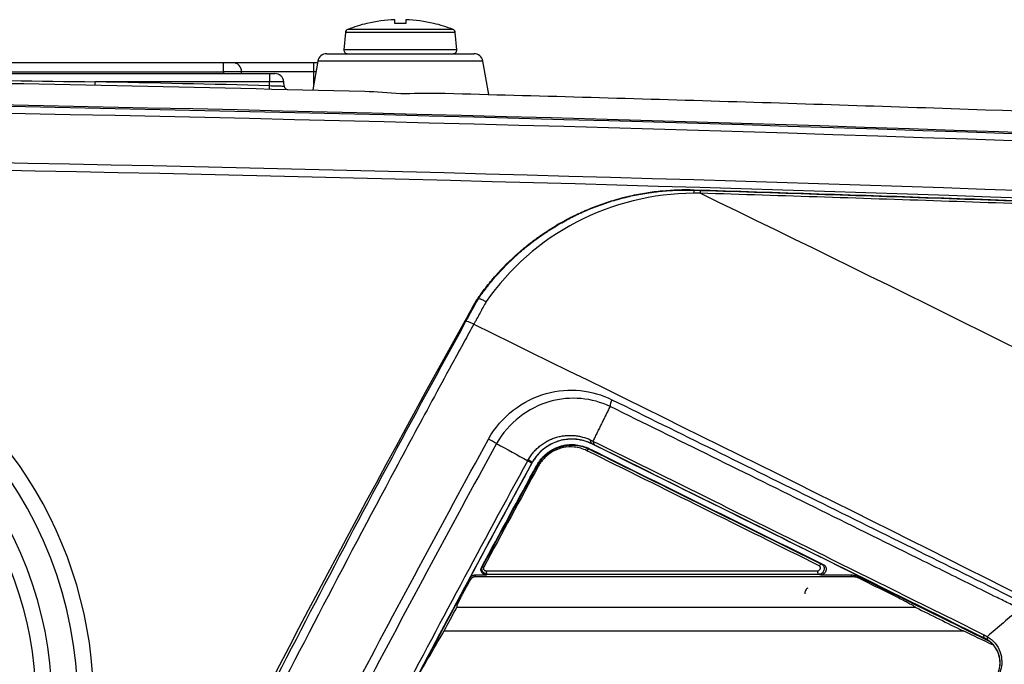
# Model space of a CAD drawing. Extents: x 23 to 1184, y 39 to 789.
# Drawn here: x 125 to 179, y 436 to 472 of the extents above; entities that cross this region are included whole.
import ezdxf

# ---------------------------------------------------------------- set-up
doc = ezdxf.new("R2010")
doc.units = 0
doc.layers.add('1', color=7, linetype='CONTINUOUS')

msp = doc.modelspace()

# ---------------------------------------------------------------- linework, layer by layer
at = {"layer": '1', "color": 80, "linetype": 'CONTINUOUS'}
for p, q in [((143.9267, 471.8163), (143.9267, 471.8225)), ((145.4652, 471.8163), (145.4652, 472.0277)), ((146.0882, 472.0277), (146.0882, 471.8163)), ((147.6267, 471.8225), (147.6267, 471.8163)), ((142.7298, 471.3175), (142.6457, 470.3573)), ((148.9077, 470.3573), (148.8237, 471.3175)), ((141.6963, 470.1398), (149.8572, 470.1398)), ((135.9767, 469.6398), (114.9767, 469.6398)), ((136.4767, 469.6398), (135.9767, 469.6398)), ((140.9767, 469.6398), (136.4767, 469.6398)), ((141.2039, 469.7267), (140.9224, 468.1303)), ((141.1886, 469.6398), (140.9767, 469.6398)), ((150.6749, 467.8818), (150.3496, 469.7267)), ((119.4796, 469.0398), (138.5267, 469.0398)), ((136.9767, 469.0398), (136.9767, 469.1398)), ((138.5267, 469.0398), (138.8186, 469.0398)), ((139.3374, 468.346), (139.3167, 468.5834)), ((150.6749, 467.8818), (150.6749, 467.8818))]:
    msp.add_line(p, q, dxfattribs=at)
at = {"layer": '1', "color": 51, "linetype": 'CONTINUOUS'}
for p, q in [((148.8237, 471.3175), (142.7298, 471.3175)), ((148.8237, 471.3175), (142.7298, 471.3175)), ((148.6976, 471.4862), (142.8558, 471.4862)), ((148.6976, 471.4862), (142.8558, 471.4862)), ((148.9077, 470.3573), (142.6457, 470.3573)), ((148.9077, 470.3573), (142.6457, 470.3573)), ((135.9767, 469.1398), (135.9767, 469.6398)), ((140.9767, 469.1398), (140.9767, 469.6398)), ((150.3496, 469.7267), (141.2039, 469.7267)), ((114.9767, 469.1398), (135.9767, 469.1398)), ((136.9767, 469.1398), (135.9767, 469.1398)), ((135.9767, 469.1398), (135.9767, 469.0398)), ((140.9767, 469.1398), (136.9767, 469.1398)), ((138.5267, 469.0398), (138.5267, 468.5834)), ((141.1004, 469.1398), (140.9767, 469.1398)), ((140.9767, 468.4384), (140.9767, 469.1398)), ((138.5267, 468.5834), (128.8612, 468.5834)), ((139.3167, 468.5834), (138.5267, 468.5834)), ((138.5267, 468.3697), (138.5267, 468.5834)), ((162.0661, 462.5981), (162.0654, 462.5765)), ((156.2569, 448.2407), (156.2472, 448.2193)), ((156.3932, 448.5157), (156.3901, 448.5095)), ((153.0818, 447.4705), (153.0866, 447.4679)), ((153.3498, 447.324), (153.3746, 447.3104)), ((178.1979, 437.7153), (178.1951, 437.7098))]:
    msp.add_line(p, q, dxfattribs=at)
at = {"layer": '1', "color": 80, "linetype": 'CONTINUOUS'}
for centre, radius, start, end in [((145.7767, 464.0574), 7.9824, 103.40067, 111.46408), ((145.7767, 464.0574), 7.9763, 92.23814, 103.41108), ((145.7767, 464.0574), 7.7651, 87.70094, 92.29906), ((145.7767, 464.0574), 7.9763, 76.58892, 87.76186), ((145.7767, 464.0574), 7.9824, 68.53592, 76.59933), ((142.929, 471.3001), 0.2, 111.46408, 175), ((148.6245, 471.3001), 0.2, 5, 68.53592), ((141.6963, 469.6398), 0.5, 90, 170), ((142.845, 470.3398), 0.2, 175, 270), ((148.7085, 470.3398), 0.2, 270, 5), ((149.8572, 469.6398), 0.5, 10, 90), ((136.4767, 469.1398), 0.5, 0, 90), ((138.8186, 468.5398), 0.5, 5, 90), ((54.2065, -3130.8325), 3598.8, 84.532324, 89.59559)]:
    msp.add_arc(centre, radius, start, end, dxfattribs=at)
at = {"layer": '1', "color": 80, "linetype": 'CONTINUOUS', "extrusion": (-1.24851e-05, 0, 1)}
msp.add_arc((139.537, 468.3633, -0.005), 0.2, 185.00672, 268.54568, dxfattribs=at)
at = {"layer": '1', "color": 51, "linetype": 'CONTINUOUS'}
for centre, radius, start, end in [((54.2065, -3130.8325), 3598.3368, 84.553437, 89.626088), ((54.2065, -3130.8325), 3598.7212, 84.553442, 89.626088), ((54.2065, -3130.8325), 3595.5911, 84.713884, 89.421534), ((54.2065, -3130.8325), 3595.1765, 84.713897, 89.414224), ((105.6767, 434.1398), 23.0962, 0, 195.4125), ((105.6767, 434.1398), 22.2165, 298.0125, 180), ((105.6767, 434.1398), 20.7835, 305.3025, 180), ((105.6767, 434.1398), 19.9038, 311.83312, 178.16625)]:
    msp.add_arc(centre, radius, start, end, dxfattribs=at)
for centre, major_axis, ratio, start_param, end_param in [((128.8612, 468.6009), (0.0042, 0.2), 0.001817, 3.1415927, 4.6251414), ((54.1262, -3130.1212), (-3598.9344, 80.7532), 0.9999, 4.7113733, 4.7140589), ((138.5267, 468.3871), (0.0047, 0.1999), 0.002051, 3.1415927, 4.6251466), ((157.7289, 450.7976), (-0.2207, -0.4487), 0.538595, 4.6167388, 5.4504244), ((150.8854, 448.6103), (-0.4382, 0.2408), 0.081283, 4.2124166, 5.2834928), ((156.6201, 448.9612), (0.2225, 0.4478), 0.490714, 2.3256161, 3.1215615), ((156.7851, 448.8793), (-0.2219, -0.448), 0.536769, 5.4519387, 6.262499), ((156.1853, 448.083), (-0.0666, -0.1344), 0.538652, 3.2037504, 4.6202635), ((152.6157, 447.6599), (-0.4388, 0.2397), 0.07973, 3.1591017, 4.2122072), ((152.6427, 447.7095), (-0.4389, 0.2395), 0.058815, 3.1590762, 4.2117584), ((153.5057, 447.238), (0.1316, -0.0719), 0.082401, 2.141114, 3.0890539), ((150.4665, 441.6307), (-0.1321, 0.071), 0.081011, 5.2805603, 6.2306526), ((169.0696, 441.7017), (-0.0666, -0.1344), 0.532085, 3.2034444, 4.6255269), ((150.6065, 441.422), (0, -0.15), 0.465217, 4.3921655, 6.1845663), ((168.982, 441.4216), (0, -0.15), 0.459572, 4.3943735, 6.1848943), ((168.3462, 440.314), (0.0951, 0.2039), 0.531858, 0.5353411, 2.4399285), ((178.6408, 438.036), (-0.277, -0.4163), 0.429102, 5.5184559, 6.2638626)]:
    msp.add_ellipse(centre, major_axis=major_axis, ratio=ratio, start_param=start_param, end_param=end_param, dxfattribs=at)
at = {"layer": '1', "color": 80, "linetype": 'CONTINUOUS'}
for centre, major_axis, ratio, start_param, end_param in [((162.0341, 461.5776), (-0.0328, -0.9995), 0.041613, 3.1765255, 3.7415865), ((150.2892, 454.8184), (-0.8765, 0.4815), 0.086572, 5.2851917, 6.2306269), ((178.4246, 438.1608), (-0.2219, -0.4481), 0.525636, 5.457394, 6.2626688)]:
    msp.add_ellipse(centre, major_axis=major_axis, ratio=ratio, start_param=start_param, end_param=end_param, dxfattribs=at)
for points in [[(88.7852, 469.01), (107.1285, 468.8333), (125.4691, 468.5164), (143.8071, 468.0594)], [(195.7207, 445.788), (184.6753, 451.514), (173.5431, 456.9862), (162.3949, 462.4063)], [(150.1027, 456.5587), (150.0631, 456.522), (150.0235, 456.4854), (149.9839, 456.4487)], [(150.1033, 456.5591), (150.1031, 456.559), (150.1029, 456.5589), (150.1027, 456.5587)], [(156.2569, 448.2407), (160.5815, 446.0988), (164.9137, 443.9531), (169.2597, 441.8006)], [(150.279, 441.658), (151.2963, 443.5502), (152.32, 445.4389), (153.3498, 447.324)], [(149.9209, 441.2408), (150.1336, 441.2408), (150.3464, 441.2408), (150.5592, 441.2408)], [(169.0843, 441.2404), (169.6463, 441.2404), (170.2083, 441.2404), (170.7705, 441.2404)], [(178.4511, 437.5487), (176.0243, 438.7507), (173.6026, 439.9492), (171.1849, 441.1447)], [(149.6439, 441.0749), (148.6426, 439.2154), (147.6482, 437.3522), (146.6604, 435.4855)], [(149.228, 440.174), (149.3712, 440.4407), (149.5146, 440.7074), (149.6581, 440.9739)], [(171.2488, 441.0442), (171.8362, 440.7537), (172.4239, 440.4631), (173.0118, 440.1723)], [(148.9191, 439.5266), (148.9136, 439.4977), (148.9081, 439.4688), (148.9026, 439.4398)], [(148.2078, 438.1404), (148.439, 438.5737), (148.6707, 439.0069), (148.9026, 439.4398)], [(174.3531, 439.4398), (175.2283, 439.0068), (176.1041, 438.5733), (176.9805, 438.1395)], [(147.2884, 436.5654), (147.5942, 437.0904), (147.9006, 437.6154), (148.2078, 438.1404)], [(178.6624, 437.3481), (178.1018, 437.6119), (177.5411, 437.8757), (176.9805, 438.1395)], [(146.6604, 435.4855), (146.8694, 435.8454), (147.0787, 436.2054), (147.2884, 436.5654)]]:
    msp.add_open_spline(points, degree=3, dxfattribs=at)
at = {"layer": '1', "color": 51, "linetype": 'CONTINUOUS'}
for points, degree in [([(119.4796, 468.7139), (122.6068, 468.6733), (125.7341, 468.6298), (128.8612, 468.5834)], 3), ([(162.0654, 462.5765), (162.1765, 462.5728), (162.2878, 462.5692), (162.399, 462.5657)], 3), ([(162.3959, 462.4058), (162.2766, 462.4048), (162.1572, 462.4039), (162.0377, 462.4032)], 3), ([(149.4161, 455.3032), (149.6468, 455.7231), (149.8759, 456.1418), (150.1033, 456.5591)], 3), ([(149.8492, 455.1431), (161.0483, 449.6536), (172.2598, 444.1255), (183.524, 438.4115)], 3), ([(157.4017, 450.5836), (156.4579, 448.6653)], 1), ([(151.1127, 448.5262), (151.6894, 448.2093), (152.2661, 447.8925), (152.8429, 447.5757)], 3), ([(156.3076, 448.7339), (156.3585, 448.7104), (156.4086, 448.6876), (156.4579, 448.6653)], 3), ([(156.5583, 448.4338), (156.5041, 448.4606), (156.4491, 448.4879), (156.3932, 448.5157)], 3), ([(169.0042, 441.7487), (164.6976, 443.8819), (160.4047, 446.0084), (156.1193, 448.131)], 3), ([(156.2472, 448.2193), (160.5325, 446.097), (164.8252, 443.9709), (169.1317, 441.8381)], 3), ([(150.3348, 441.7022), (151.3419, 443.5751), (152.3552, 445.4445), (153.3746, 447.3104)], 3), ([(153.4397, 447.2859), (152.4204, 445.4201), (151.4072, 443.5507), (150.4002, 441.6779)], 3), ([(152.8429, 447.5757), (152.8505, 447.5895), (152.8582, 447.6033), (152.8657, 447.6172)], 3), ([(153.0818, 447.4705), (153.0728, 447.4539), (153.0638, 447.4374), (153.0547, 447.4209)], 3), ([(169.1317, 441.8381), (169.1743, 441.8256), (169.217, 441.8131), (169.2597, 441.8006)], 3), ([(150.5997, 441.2728), (150.5862, 441.2621), (150.5727, 441.2514), (150.5592, 441.2408)], 3), ([(169.0843, 441.2404), (169.0479, 441.251), (169.0116, 441.2617), (168.9752, 441.2723)], 3), ([(180.1185, 439.3674), (179.5181, 438.8509), (178.9177, 438.3344), (178.3173, 437.8179)], 3), ([(184.2007, 438.0416), (176.8121, 425.0141), (169.1923, 412.1001), (162.8699, 398.4721)], 3)]:
    msp.add_open_spline(points, degree=degree, dxfattribs=at)
for points, knots in [([(138.5267, 468.3697), (138.5802, 468.3681), (138.6328, 468.3666), (138.7105, 468.3643), (138.7362, 468.3636), (138.7871, 468.3621), (138.8124, 468.3613), (138.886, 468.3592), (138.9325, 468.3578), (138.9876, 468.3562), (138.9985, 468.3559), (139.0199, 468.3552), (139.0304, 468.3549), (139.0614, 468.354), (139.0811, 468.3534), (139.1372, 468.3518), (139.1708, 468.3508), (139.2079, 468.3497), (139.2151, 468.3495), (139.2288, 468.3491), (139.2485, 468.3485), (139.2767, 468.3477), (139.2946, 468.3471), (139.3062, 468.3468), (139.3098, 468.3467), (139.3163, 468.3465), (139.3192, 468.3464), (139.3322, 468.346), (139.3374, 468.3459), (139.3374, 468.3459), (139.3374, 468.3459), (139.3374, 468.3459)], [0, 0, 0, 0, 0.1249894, 0.1249894, 0.1874841, 0.1874841, 0.2499788, 0.2499788, 0.3749682, 0.3749682, 0.4062156, 0.4062156, 0.4374629, 0.4374629, 0.4999576, 0.4999576, 0.624947, 0.624947, 0.6561944, 0.6561944, 0.6874417, 0.7499364, 0.8124311, 0.8124311, 0.8436785, 0.8436785, 0.8749258, 0.8749258, 0.9999153, 0.9999153, 1, 1, 1, 1]), ([(150.1027, 456.5587), (150.1237, 456.5886), (150.1447, 456.6185), (150.1868, 456.6783), (150.2503, 456.7676), (150.4005, 456.9739), (150.5329, 457.147), (150.8024, 457.4884), (150.9884, 457.7095), (151.5654, 458.3536), (151.9753, 458.7574), (152.627, 459.3255), (152.8505, 459.5084), (153.3104, 459.8614), (153.5467, 460.0314), (153.8501, 460.2357), (153.9112, 460.2762), (154.0341, 460.3562), (154.2193, 460.4748), (154.4071, 460.5889), (154.7861, 460.8113), (155.0434, 460.9516), (155.3709, 461.1169), (155.4366, 461.1494), (155.5684, 461.2133), (155.7666, 461.3074), (155.9663, 461.3965), (156.3677, 461.5682), (156.638, 461.674), (157.1838, 461.8685), (157.4594, 461.9573), (158.0157, 462.1177), (158.2965, 462.1893), (158.8635, 462.3151), (159.1496, 462.3694), (159.5107, 462.4262), (159.5831, 462.437), (159.7282, 462.4576), (159.801, 462.4673), (160.0194, 462.4946), (160.1651, 462.5105), (160.6025, 462.5513), (160.8945, 462.5692), (161.3331, 462.5822), (161.4794, 462.5843), (161.6991, 462.5839), (161.8089, 462.5829), (161.9371, 462.5802), (162.0013, 462.5785), (162.0333, 462.5775), (162.0494, 462.577), (162.0562, 462.5768), (162.0608, 462.5766), (162.0632, 462.5765), (162.0654, 462.5765)], [0, 0, 0, 0, 0.0078125, 0.0078125, 0.015625, 0.03125, 0.0625, 0.0625, 0.125, 0.125, 0.25, 0.25, 0.3125, 0.3125, 0.375, 0.375, 0.390625, 0.390625, 0.40625, 0.4375, 0.4375, 0.5, 0.5, 0.515625, 0.515625, 0.53125, 0.5625, 0.5625, 0.625, 0.625, 0.6875, 0.6875, 0.75, 0.75, 0.8125, 0.8125, 0.828125, 0.828125, 0.84375, 0.84375, 0.875, 0.875, 0.9375, 0.9375, 0.96875, 0.96875, 0.984375, 0.9921875, 0.9960938, 0.9980469, 0.9990234, 0.9995117, 0.9995117, 1, 1, 1, 1]), ([(162.399, 462.5657), (162.3992, 462.5626), (162.3991, 462.5473), (162.398, 462.4937), (162.3971, 462.4553), (162.3959, 462.4067)], [0, 0, 0, 0, 0.5, 0.5, 1, 1, 1, 1]), ([(162.399, 462.5657), (164.7012, 462.4931), (167.0033, 462.4195), (171.6074, 462.2693), (173.9095, 462.1928), (178.5134, 462.0361), (180.8153, 461.9559), (184.268, 461.832), (185.4189, 461.7902), (187.7206, 461.7052), (188.8715, 461.6621), (199.2288, 461.2679), (208.434, 460.8826), (226.8412, 460.0419), (236.0432, 459.5866), (254.4435, 458.606), (263.6418, 458.0807), (282.0341, 456.9602), (291.2281, 456.365), (309.6113, 455.1047), (318.8005, 454.4397), (337.1737, 453.0397), (346.3576, 452.3049), (364.7195, 450.7655), (373.8974, 449.9609), (383.0723, 449.1216)], [0, 0, 0, 0, 0.03125, 0.03125, 0.0625, 0.0625, 0.09375, 0.09375, 0.109375, 0.109375, 0.125, 0.125, 0.25, 0.25, 0.375, 0.375, 0.5, 0.5, 0.625, 0.625, 0.75, 0.75, 0.875, 0.875, 1, 1, 1, 1]), ([(162.0377, 462.4032), (159.7704, 462.3903), (157.5485, 461.8446), (153.5311, 459.7507), (151.8299, 458.2498), (150.5361, 456.3963)], [0, 0, 0, 0, 0.5, 0.5, 1, 1, 1, 1]), ([(383.0405, 448.7548), (373.8686, 449.6218), (364.6932, 450.4488), (346.3353, 452.0262), (337.1531, 452.7766), (318.7829, 454.2028), (309.5949, 454.8786), (291.2139, 456.1572), (282.0208, 456.7599), (263.6302, 457.8931), (254.4327, 458.4236), (236.0338, 459.4129), (226.8324, 459.8716), (208.4264, 460.7177), (199.2217, 461.1051), (188.865, 461.5008), (187.7142, 461.5441), (185.4126, 461.6294), (184.2617, 461.6714), (180.8092, 461.7956), (178.5074, 461.8761), (173.9037, 462.0332), (171.6018, 462.1099), (166.9979, 462.2603), (164.6959, 462.3341), (162.3939, 462.4068)], [0, 0, 0, 0, 0.125, 0.125, 0.25, 0.25, 0.375, 0.375, 0.5, 0.5, 0.625, 0.625, 0.75, 0.75, 0.875, 0.875, 0.890625, 0.890625, 0.90625, 0.90625, 0.9375, 0.9375, 0.96875, 0.96875, 1, 1, 1, 1]), ([(150.5361, 456.3963), (150.4223, 456.1881), (150.3081, 455.9795), (150.1364, 455.6662), (150.0504, 455.5095), (149.9642, 455.3525), (149.9067, 455.2478), (149.878, 455.1955), (149.8492, 455.1431)], [0, 0, 0, 0, 0.5, 0.5, 0.75, 0.875, 0.875, 1, 1, 1, 1]), ([(118.3932, 392.8339), (119.1984, 394.6151), (120.0039, 396.3958), (122.0724, 400.9447), (123.3403, 403.7105), (125.2721, 407.8461), (125.9197, 409.2229), (127.2226, 411.9729), (127.8778, 413.3461), (129.8545, 417.4604), (131.1873, 420.1961), (133.209, 424.289), (133.8867, 425.6515), (135.2493, 428.3726), (135.9343, 429.7312), (138.0003, 433.8014), (140.7846, 439.2132), (145.0491, 447.285), (147.9507, 452.6356), (149.4161, 455.3032)], [0, 0, 0, 0, 0.0840394, 0.0840394, 0.2148909, 0.2148909, 0.2803167, 0.2803167, 0.3457424, 0.3457424, 0.4765939, 0.4765939, 0.5420197, 0.5420197, 0.6074454, 0.6074454, 0.738297, 0.8691485, 1, 1, 1, 1]), ([(149.8492, 455.1431), (149.7577, 454.9765), (149.6662, 454.8099), (149.4834, 454.4765), (149.2094, 453.9764), (148.5713, 452.8089), (147.2998, 450.4713), (146.2183, 448.4632), (144.0665, 444.4414), (142.6467, 441.7524), (139.837, 436.359), (138.447, 433.6547), (136.3843, 429.5866), (135.7005, 428.2287), (134.3403, 425.5089), (133.6639, 424.1471), (131.646, 420.0562), (130.3159, 417.3217), (127.6859, 411.8385), (126.386, 409.0897), (123.8164, 403.5778), (122.5518, 400.8131), (120.4661, 396.2161), (119.6404, 394.3861), (118.815, 392.5556)], [0, 0, 0, 0, 0.008159, 0.008159, 0.016318, 0.032636, 0.065272, 0.130544, 0.130544, 0.2610881, 0.2610881, 0.3916321, 0.3916321, 0.4569041, 0.4569041, 0.5221762, 0.5221762, 0.6527202, 0.6527202, 0.7832642, 0.7832642, 0.9138083, 0.9138083, 1, 1, 1, 1]), ([(150.665, 448.7705), (151.3584, 450.0327), (152.5727, 450.9448), (155.1464, 451.657), (156.4229, 451.4933), (157.5095, 450.9587)], [0, 0, 0, 0, 0.5, 0.5, 1, 1, 1, 1]), ([(157.4017, 450.5836), (156.4136, 451.0452), (155.2325, 451.187), (152.8809, 450.5259), (151.7444, 449.6654), (151.1127, 448.5262)], [0, 0, 0, 0, 0.5, 0.5, 1, 1, 1, 1]), ([(180.1185, 439.3674), (179.8807, 439.4851), (179.6429, 439.6028), (179.1675, 439.8382), (178.4545, 440.1912), (176.7917, 441.0142), (175.3681, 441.7185), (172.5227, 443.1258), (170.6283, 444.0622), (164.9512, 446.8658), (161.1745, 448.7278), (157.4017, 450.5836)], [0, 0, 0, 0, 0.03125, 0.03125, 0.0625, 0.125, 0.25, 0.25, 0.5, 0.5, 1, 1, 1, 1]), ([(157.5095, 450.9587), (161.2824, 449.1024), (165.0591, 447.2398), (172.6282, 443.5001), (176.4207, 441.623), (180.2251, 439.7377)], [0, 0, 0, 0, 0.5, 0.5, 1, 1, 1, 1]), ([(152.8657, 447.6172), (152.9087, 447.6956), (152.9555, 447.7709), (153.0561, 447.9159), (153.11, 447.9855), (153.2248, 448.1192), (153.2856, 448.1833), (153.3821, 448.2752), (153.4149, 448.305), (153.4815, 448.3624), (153.5153, 448.3902), (153.6184, 448.4708), (153.6891, 448.5207), (153.7983, 448.5903), (153.8536, 448.6237), (153.9101, 448.655), (153.948, 448.6755), (153.9671, 448.6855), (154.0628, 448.7342), (154.1401, 448.769), (154.2964, 448.8303), (154.3754, 448.8569), (154.495, 448.8908), (154.5351, 448.9012), (154.6155, 448.92), (154.656, 448.9284), (154.7776, 448.951), (154.8582, 448.962), (155.0989, 448.984), (155.2577, 448.984), (155.4544, 448.9668), (155.4937, 448.9625), (155.5718, 448.9522), (155.6105, 448.9462), (155.7257, 448.9259), (155.8013, 448.9092), (156.0245, 448.8498), (156.1683, 448.7981), (156.3076, 448.7339)], [0, 0, 0, 0, 0.0625, 0.0625, 0.125, 0.125, 0.1875, 0.1875, 0.21875, 0.21875, 0.25, 0.25, 0.3125, 0.3125, 0.34375, 0.359375, 0.359375, 0.375, 0.375, 0.4375, 0.4375, 0.5, 0.5, 0.53125, 0.53125, 0.5625, 0.5625, 0.625, 0.625, 0.75, 0.75, 0.78125, 0.78125, 0.8125, 0.8125, 0.875, 0.875, 1, 1, 1, 1]), ([(156.3932, 448.5157), (156.3932, 448.5157), (156.3932, 448.5157), (156.1619, 448.63), (155.908, 448.7103), (155.3949, 448.7854), (155.1321, 448.7851), (154.6333, 448.7021), (154.3925, 448.6255), (153.9541, 448.4047), (153.749, 448.2633), (153.377, 447.9166), (153.2081, 447.7017), (153.0818, 447.4705), (153.0818, 447.4705), (153.0818, 447.4705)], [0, 0, 0, 0, 0.0000144, 0.0000144, 0.2246654, 0.2246654, 0.4366865, 0.4366865, 0.6289693, 0.6289693, 0.8086484, 0.8086484, 0.9999856, 0.9999856, 1, 1, 1, 1]), ([(121.5043, 390.8434), (122.6462, 393.294), (123.7909, 395.7429), (126.0945, 400.6334), (127.2534, 403.075), (129.5941, 407.9474), (130.7758, 410.3781), (133.161, 415.2291), (134.3646, 417.6493), (136.7928, 422.4788), (138.0174, 424.8882), (140.4881, 429.696), (141.7342, 432.0943), (144.2481, 436.8792), (145.516, 439.2659), (148.0739, 444.0273), (149.3639, 446.402), (150.665, 448.7705)], [0, 0, 0, 0, 0.125, 0.125, 0.25, 0.25, 0.375, 0.375, 0.5, 0.5, 0.625, 0.625, 0.75, 0.75, 0.875, 0.875, 1, 1, 1, 1]), ([(151.1127, 448.5262), (149.8121, 446.159), (148.5226, 443.7856), (145.9655, 439.0267), (144.698, 436.6414), (142.1848, 431.8591), (140.9391, 429.4622), (138.4689, 424.6571), (137.2445, 422.2491), (134.8168, 417.4224), (133.6133, 415.0036), (131.2282, 410.1555), (130.0465, 407.7262), (127.7058, 402.8567), (126.5469, 400.4165), (124.8193, 396.7508), (124.2451, 395.528), (123.0993, 393.081), (122.5277, 391.8568), (121.9566, 390.6322)], [0, 0, 0, 0, 0.125, 0.125, 0.25, 0.25, 0.375, 0.375, 0.5, 0.5, 0.625, 0.625, 0.75, 0.75, 0.875, 0.875, 0.9375, 0.9375, 1, 1, 1, 1]), ([(153.3746, 447.3104), (153.3757, 447.3124), (153.3768, 447.3145), (153.3791, 447.3185), (153.3825, 447.3247), (153.3905, 447.3389), (153.4067, 447.3671), (153.4401, 447.4229), (153.4706, 447.4692), (153.5337, 447.5602), (153.5789, 447.6185), (153.6511, 447.7026), (153.6883, 447.7437), (153.7272, 447.7836), (153.7535, 447.8099), (153.7668, 447.8229), (153.834, 447.8868), (153.8897, 447.9347), (154.0047, 448.0244), (154.064, 448.0662), (154.1556, 448.1244), (154.1866, 448.143), (154.2338, 448.1699), (154.2496, 448.1787), (154.2814, 448.1958), (154.3612, 448.2374), (154.5067, 448.3023), (154.6391, 448.3464), (154.7394, 448.3741), (154.773, 448.3825), (154.8405, 448.3977), (154.8745, 448.4045), (154.9758, 448.4223), (155.1104, 448.4393), (155.2438, 448.4437), (155.3434, 448.4425), (155.3765, 448.4413), (155.4427, 448.4375), (155.4758, 448.4348), (155.6399, 448.4178), (155.7669, 448.3927), (155.9515, 448.3396), (156.012, 448.3192), (156.1014, 448.2848), (156.1456, 448.2665), (156.1967, 448.2435), (156.222, 448.2316), (156.2328, 448.2264), (156.24, 448.2229), (156.2437, 448.2211), (156.2472, 448.2193)], [0, 0, 0, 0, 0.0019531, 0.0019531, 0.0039062, 0.0078125, 0.015625, 0.03125, 0.0625, 0.0625, 0.125, 0.125, 0.15625, 0.171875, 0.171875, 0.1875, 0.1875, 0.25, 0.25, 0.3125, 0.3125, 0.34375, 0.34375, 0.359375, 0.359375, 0.375, 0.4375, 0.5, 0.5, 0.53125, 0.53125, 0.5625, 0.5625, 0.625, 0.6875, 0.6875, 0.71875, 0.71875, 0.75, 0.75, 0.875, 0.875, 0.9375, 0.9375, 0.96875, 0.984375, 0.9921875, 0.9960937, 0.9960937, 1, 1, 1, 1]), ([(156.1193, 448.131), (155.9011, 448.2391), (155.658, 448.3091), (155.2124, 448.3507), (155.0094, 448.3411), (154.6215, 448.261), (154.4326, 448.1923), (154.0913, 448.0053), (153.9333, 447.8891), (153.6559, 447.6171), (153.5332, 447.4571), (153.4397, 447.2859)], [0, 0, 0, 0, 0.2603953, 0.2603953, 0.4609434, 0.4609434, 0.6485662, 0.6485662, 0.8238178, 0.8238178, 1, 1, 1, 1]), ([(156.4579, 448.6653), (160.0528, 446.8844), (163.6512, 445.1018), (170.8629, 441.529), (174.4762, 439.7388), (178.101, 437.9428)], [0, 0, 0, 0, 0.5, 0.5, 1, 1, 1, 1]), ([(178.1979, 437.7153), (174.5737, 439.5103), (170.9609, 441.2997), (163.7504, 444.8712), (160.1526, 446.6533), (156.5583, 448.4338)], [0, 0, 0, 0, 0.5, 0.5, 1, 1, 1, 1]), ([(124.6747, 391.7381), (125.7723, 394.1033), (126.8794, 396.4634), (129.1125, 401.1741), (130.2386, 403.5246), (132.5102, 408.2162), (133.6555, 410.5573), (135.9654, 415.2304), (137.1298, 417.5622), (140.6514, 424.543), (143.0372, 429.1776), (147.8837, 438.4067), (150.3447, 443.0015), (152.8429, 447.5757)], [0, 0, 0, 0, 0.125, 0.125, 0.25, 0.25, 0.375, 0.375, 0.5, 0.5, 0.75, 0.75, 1, 1, 1, 1]), ([(153.0547, 447.4209), (150.5572, 442.8483), (148.0968, 438.2551), (143.2511, 429.0293), (140.8656, 424.3965), (136.1702, 415.0925), (133.8603, 410.421), (130.4528, 403.3866), (129.3265, 401.0372), (127.0929, 396.3286), (125.9856, 393.9695), (124.8878, 391.6053)], [0, 0, 0, 0, 0.25, 0.25, 0.5, 0.5, 0.75, 0.75, 0.875, 0.875, 1, 1, 1, 1]), ([(150.279, 441.658), (150.289, 441.6659), (150.299, 441.6738), (150.3176, 441.6885), (150.3262, 441.6954), (150.3348, 441.7022)], [0, 0, 0, 0, 0.5359532, 0.5359532, 1, 1, 1, 1]), ([(150.5997, 441.2728), (150.5567, 441.2739), (150.5137, 441.2839), (150.4377, 441.3187), (150.4032, 441.3439), (150.3519, 441.4006), (150.3325, 441.4317), (150.3087, 441.4935), (150.3022, 441.5244), (150.2996, 441.5879), (150.304, 441.6215), (150.3194, 441.6699), (150.3264, 441.6865), (150.3348, 441.7022)], [0, 0, 0, 0, 0.2128758, 0.2128758, 0.4213541, 0.4213541, 0.6003069, 0.6003069, 0.7534917, 0.7534917, 0.9146423, 0.9146423, 1, 1, 1, 1]), ([(168.9165, 441.4685), (168.9313, 441.4685), (168.9467, 441.4712), (168.976, 441.4817), (168.9902, 441.4896), (169.0161, 441.5094), (169.0281, 441.5219), (169.048, 441.5498), (169.0561, 441.5657), (169.0671, 441.5986), (169.0701, 441.616), (169.0703, 441.6496), (169.0676, 441.6662), (169.0572, 441.696), (169.0494, 441.7097), (169.0297, 441.7325), (169.0176, 441.742), (169.0042, 441.7487)], [0, 0, 0, 0, 0.1202397, 0.1202397, 0.2384808, 0.2384808, 0.3600755, 0.3600755, 0.485927, 0.485927, 0.6149102, 0.6149102, 0.7443824, 0.7443824, 0.872133, 0.872133, 1, 1, 1, 1]), ([(169.1317, 441.8381), (169.1597, 441.8244), (169.1853, 441.8051), (169.2276, 441.7586), (169.2447, 441.7308), (169.2686, 441.6702), (169.2755, 441.6365), (169.2778, 441.5685), (169.2732, 441.5332), (169.2534, 441.4668), (169.2381, 441.4347), (169.1996, 441.3786), (169.1761, 441.3537), (169.1246, 441.3139), (169.0961, 441.2982), (169.037, 441.2774), (169.0056, 441.2721), (168.9752, 441.2723)], [0, 0, 0, 0, 0.1269124, 0.1269124, 0.2531807, 0.2531807, 0.3812994, 0.3812994, 0.5097115, 0.5097115, 0.6360503, 0.6360503, 0.7589301, 0.7589301, 0.8786602, 0.8786602, 1, 1, 1, 1]), ([(149.9209, 441.2408), (149.9236, 441.2212), (149.9264, 441.2015), (149.9311, 441.1679), (149.9331, 441.1539), (149.9351, 441.1398)], [0, 0, 0, 0, 0.5834686, 0.5834686, 1, 1, 1, 1]), ([(150.4002, 441.6779), (150.396, 441.6701), (150.3925, 441.6618), (150.3849, 441.6375), (150.3829, 441.6207), (150.3847, 441.5893), (150.3885, 441.5742), (150.4013, 441.5439), (150.4116, 441.5289), (150.4385, 441.5016), (150.4564, 441.4898), (150.4957, 441.4737), (150.5178, 441.4693), (150.5403, 441.4693)], [0, 0, 0, 0, 0.0779282, 0.0779282, 0.2277755, 0.2277755, 0.376134, 0.376134, 0.5576448, 0.5576448, 0.7762494, 0.7762494, 1, 1, 1, 1]), ([(150.5403, 441.4693), (153.5983, 441.4692), (156.658, 441.4692), (161.2518, 441.469), (162.7837, 441.4689), (165.849, 441.4687), (167.3824, 441.4686), (168.9165, 441.4685)], [0, 0, 0, 0, 0.5, 0.5, 0.75, 0.75, 1, 1, 1, 1]), ([(168.9752, 441.2723), (167.4412, 441.2724), (165.9078, 441.2725), (162.8426, 441.2726), (161.3107, 441.2726), (156.7172, 441.2727), (153.6576, 441.2727), (150.5997, 441.2728)], [0, 0, 0, 0, 0.25, 0.25, 0.5, 0.5, 1, 1, 1, 1]), ([(170.8343, 441.1398), (170.8218, 441.1596), (170.8092, 441.1794), (170.7879, 441.2129), (170.7792, 441.2266), (170.7705, 441.2404)], [0, 0, 0, 0, 0.590045, 0.590045, 1, 1, 1, 1]), ([(171.1849, 441.1447), (171.1978, 441.1245), (171.2106, 441.1043), (171.2319, 441.0708), (171.2403, 441.0575), (171.2488, 441.0442)], [0, 0, 0, 0, 0.6025716, 0.6025716, 1, 1, 1, 1]), ([(149.6581, 440.9739), (149.6557, 440.9907), (149.6534, 441.0075), (149.6486, 441.0411), (149.6463, 441.058), (149.6439, 441.0749)], [0, 0, 0, 0, 0.4985459, 0.4985459, 1, 1, 1, 1]), ([(162.2527, 398.7567), (165.3767, 405.5819), (168.8797, 412.2288), (176.0986, 425.3834), (179.8323, 431.8889), (183.524, 438.4115)], [0, 0, 0, 0, 0.5, 0.5, 1, 1, 1, 1]), ([(178.101, 437.9428), (178.1373, 437.9248), (178.1735, 437.9055), (178.2275, 437.8743), (178.2545, 437.8582), (178.2815, 437.8412), (178.2994, 437.8297), (178.3084, 437.8238), (178.3173, 437.8179)], [0, 0, 0, 0, 0.5, 0.5, 0.75, 0.875, 0.875, 1, 1, 1, 1]), ([(178.3605, 437.6221), (178.3331, 437.6402), (178.3059, 437.6569), (178.2653, 437.6801), (178.245, 437.6912), (178.2248, 437.7017), (178.2113, 437.7086), (178.2046, 437.712), (178.1979, 437.7153)], [0, 0, 0, 0, 0.5, 0.5, 0.75, 0.875, 0.875, 1, 1, 1, 1]), ([(178.3173, 437.8179), (178.3173, 437.8179), (178.3173, 437.8179), (178.4017, 437.7715), (178.4817, 437.7168), (178.7014, 437.5342), (178.8267, 437.3836), (179.0081, 437.0586), (179.071, 436.8827), (179.1292, 436.535), (179.1323, 436.3612), (179.0853, 436.0334), (179.039, 435.8752), (178.952, 435.6904), (178.9325, 435.6531), (178.9116, 435.6166), (178.9116, 435.6166), (178.9116, 435.6166)], [0, 0, 0, 0, 0.0000217, 0.0000217, 0.1204911, 0.1204911, 0.3594173, 0.3594173, 0.5798089, 0.5798089, 0.7758915, 0.7758915, 0.9544722, 0.9544722, 0.9999783, 0.9999783, 1, 1, 1, 1]), ([(178.8476, 435.6324), (178.8732, 435.6785), (178.896, 435.7252), (178.9362, 435.82), (178.9537, 435.8681), (178.9837, 435.9653), (178.9961, 436.0145), (179.0161, 436.114), (179.0235, 436.1638), (179.0333, 436.2623), (179.0357, 436.311), (179.0361, 436.4077), (179.034, 436.4555), (179.0276, 436.5268), (179.0249, 436.5504), (179.0184, 436.5974), (179.0147, 436.6208), (179.0019, 436.69), (178.9913, 436.735), (178.9726, 436.801), (178.9658, 436.8228), (178.955, 436.855), (178.9513, 436.8657), (178.9436, 436.887), (178.9238, 436.94), (178.9011, 436.9916), (178.8712, 437.0521), (178.8608, 437.0721), (178.8392, 437.1112), (178.8057, 437.169), (178.7688, 437.2238), (178.6905, 437.3299), (178.6324, 437.3958), (178.504, 437.5178), (178.4348, 437.5729), (178.3605, 437.6221)], [0, 0, 0, 0, 0.0625, 0.0625, 0.125, 0.125, 0.1875, 0.1875, 0.25, 0.25, 0.3125, 0.3125, 0.375, 0.375, 0.40625, 0.40625, 0.4375, 0.4375, 0.5, 0.5, 0.53125, 0.53125, 0.546875, 0.546875, 0.5625, 0.625, 0.625, 0.65625, 0.65625, 0.6875, 0.75, 0.75, 0.875, 0.875, 1, 1, 1, 1])]:
    msp.add_open_spline(points, degree=3, knots=knots, dxfattribs=at)
at = {"layer": '1', "color": 80, "linetype": 'CONTINUOUS'}
for points, knots in [([(143.8071, 468.0594), (144.4377, 468.0436), (145.1168, 467.9616), (146.4782, 467.9268), (147.1599, 467.9743), (147.7901, 467.9579)], [0, 0, 0, 0, 0.5, 0.5, 1, 1, 1, 1]), ([(147.7901, 467.9579), (152.8618, 467.8259), (157.9332, 467.6831), (168.0755, 467.3762), (183.2877, 466.8836), (208.6347, 465.902), (228.9053, 464.9453), (244.1056, 464.1634), (249.1718, 463.8921), (259.3028, 463.328), (274.4972, 462.4498), (294.7483, 461.1504), (309.9306, 460.0796), (320.0507, 459.3443), (325.1101, 458.9659), (350.4025, 457.0207), (370.6219, 455.2935), (390.827, 453.3954)], [0, 0, 0, 0, 0.0625, 0.0625, 0.125, 0.25, 0.375, 0.375, 0.4375, 0.4375, 0.5, 0.625, 0.6875, 0.6875, 0.75, 0.75, 1, 1, 1, 1]), ([(149.9839, 456.4487), (150.0267, 456.5093), (150.0695, 456.5699), (150.1336, 456.6608), (150.1551, 456.691), (150.1982, 456.7513), (150.3065, 456.9014), (150.5949, 457.285), (151.2506, 458.0767), (151.8715, 458.6967), (152.4212, 459.1813), (152.5327, 459.2767), (152.7591, 459.464), (152.9888, 459.6481), (153.2843, 459.8699), (153.4653, 459.9992), (153.5868, 460.0846), (153.648, 460.1269), (153.9553, 460.3358), (154.4547, 460.6528), (154.9694, 460.9361), (155.4918, 461.2025), (155.7568, 461.3272), (156.2945, 461.56), (156.8397, 461.7762), (157.4, 461.9591), (157.826, 462.0835), (157.969, 462.1228), (158.185, 462.1785), (158.2571, 462.1965), (158.4015, 462.2313), (158.4738, 462.2481), (158.8354, 462.3292), (159.1257, 462.3847), (159.7083, 462.4774), (160.5853, 462.5888), (161.4713, 462.6168), (162.0661, 462.5981)], [0, 0, 0, 0, 0.015625, 0.015625, 0.0234375, 0.0234375, 0.03125, 0.0625, 0.125, 0.25, 0.25, 0.28125, 0.28125, 0.3125, 0.34375, 0.359375, 0.359375, 0.375, 0.375, 0.4375, 0.5, 0.5, 0.5625, 0.5625, 0.625, 0.6875, 0.6875, 0.71875, 0.71875, 0.734375, 0.734375, 0.75, 0.75, 0.8125, 0.8125, 0.875, 1, 1, 1, 1]), ([(162.0661, 462.5981), (171.2943, 462.3076), (180.5221, 462.0008), (198.9744, 461.3), (208.1993, 460.9144), (235.8689, 459.6521), (254.309, 458.6698), (309.6034, 455.3015), (346.4321, 452.4936), (383.2094, 449.1247)], [0, 0, 0, 0, 0.125, 0.125, 0.25, 0.25, 0.5, 0.5, 1, 1, 1, 1]), ([(118.067, 393.0356), (120.1411, 397.5691), (122.2196, 402.1007), (126.9545, 412.1147), (129.6181, 417.5933), (137.787, 433.9403), (143.4703, 444.7198), (149.5847, 455.7299), (149.7843, 456.0893), (149.9839, 456.4487)], [0, 0, 0, 0, 0.2106134, 0.2106134, 0.4679534, 0.4679534, 0.9826333, 0.9826333, 1, 1, 1, 1]), ([(150.1033, 456.5591), (150.1144, 456.5672), (150.1421, 456.5651), (150.226, 456.5408), (150.2832, 456.5183), (150.4025, 456.464), (150.4607, 456.4355), (150.5274, 456.4008), (150.5318, 456.3986), (150.5361, 456.3963)], [0, 0, 0, 0, 0.3567447, 0.3567447, 0.7134535, 0.7134535, 0.9813106, 0.9813106, 1, 1, 1, 1]), ([(156.3901, 448.5095), (156.0811, 448.6626), (155.7306, 448.7544), (155.1014, 448.7774), (154.8199, 448.7435), (154.2739, 448.5747), (154.0015, 448.4348), (153.5519, 448.0904), (153.3603, 447.8905), (153.2093, 447.6686), (153.1652, 447.6037), (153.1241, 447.5365), (153.0866, 447.4679)], [0, 0, 0, 0, 0.2999117, 0.2999117, 0.5226812, 0.5226812, 0.747632, 0.747632, 0.9436251, 0.9436251, 0.9436251, 1, 1, 1, 1]), ([(153.3498, 447.324), (153.3864, 447.391), (153.4662, 447.5196), (153.5586, 447.6386), (153.6325, 447.7243), (153.6706, 447.7662), (153.7104, 447.8068), (153.7373, 447.8336), (153.751, 447.8468), (153.8197, 447.9118), (153.8766, 447.9604), (153.9941, 448.0514), (154.0547, 448.0937), (154.1482, 448.1525), (154.1799, 448.1713), (154.228, 448.1984), (154.2441, 448.2073), (154.2765, 448.2245), (154.2928, 448.2328), (154.3741, 448.2735), (154.4399, 448.3024), (154.5728, 448.3532), (154.6398, 448.3751), (154.7415, 448.4025), (154.7755, 448.4108), (154.8268, 448.422), (154.8439, 448.4256), (154.8781, 448.4322), (154.9635, 448.4477), (155.0483, 448.4579), (155.1834, 448.4679), (155.2505, 448.4698), (155.3508, 448.468), (155.3842, 448.4667), (155.4507, 448.4625), (155.4839, 448.4596), (155.6487, 448.4417), (155.7761, 448.4161), (156.0227, 448.344), (156.1419, 448.2977), (156.2569, 448.2407)], [0, 0, 0, 0, 0.0625, 0.125, 0.125, 0.15625, 0.171875, 0.171875, 0.1875, 0.1875, 0.25, 0.25, 0.3125, 0.3125, 0.34375, 0.34375, 0.359375, 0.359375, 0.375, 0.375, 0.4375, 0.4375, 0.5, 0.5, 0.53125, 0.53125, 0.546875, 0.546875, 0.5625, 0.625, 0.625, 0.6875, 0.6875, 0.71875, 0.71875, 0.75, 0.75, 0.875, 0.875, 1, 1, 1, 1]), ([(178.1951, 437.7098), (174.5408, 439.5197), (170.899, 441.3235), (163.6331, 444.9222), (160.0089, 446.7172), (156.3901, 448.5095)], [0, 0, 0, 0, 0.5, 0.5, 1, 1, 1, 1]), ([(153.0866, 447.4679), (150.5868, 442.8923), (148.1243, 438.2961), (144.4866, 431.3714), (143.2834, 429.0581), (140.8956, 424.4213), (139.7111, 422.0979), (137.3611, 417.4415), (136.1955, 415.1085), (133.8834, 410.4329), (132.7368, 408.0901), (129.3258, 401.0481), (127.09, 396.3349), (124.8926, 391.6031)], [0, 0, 0, 0, 0.25, 0.25, 0.375, 0.375, 0.5, 0.5, 0.625, 0.625, 0.75, 0.75, 1, 1, 1, 1]), ([(169.2597, 441.8006), (169.2866, 441.7873), (169.3108, 441.7684), (169.3501, 441.7228), (169.3657, 441.6954), (169.3865, 441.6358), (169.3919, 441.6026), (169.3914, 441.5354), (169.3856, 441.5005), (169.3636, 441.4347), (169.3474, 441.4029), (169.3075, 441.3472), (169.2836, 441.3223), (169.2317, 441.2825), (169.2032, 441.2669), (169.1447, 441.2459), (169.1139, 441.2404), (169.0843, 441.2404)], [0, 0, 0, 0, 0.1278754, 0.1278754, 0.2556292, 0.2556292, 0.3851034, 0.3851034, 0.5140853, 0.5140853, 0.6399334, 0.6399334, 0.761527, 0.761527, 0.8797721, 0.8797721, 1, 1, 1, 1]), ([(149.6439, 441.0749), (149.658, 441.101), (149.6754, 441.1245), (149.7064, 441.1562), (149.7174, 441.1658), (149.7402, 441.1835), (149.7521, 441.1914), (149.7707, 441.2022), (149.777, 441.2055), (149.7897, 441.2117), (149.8088, 441.2203), (149.8283, 441.2269), (149.8547, 441.2339), (149.8681, 441.2365), (149.8945, 441.2399), (149.9077, 441.2408), (149.9209, 441.2408)], [0, 0, 0, 0, 0.25, 0.25, 0.375, 0.375, 0.5, 0.5, 0.5625, 0.5625, 0.625, 0.75, 0.75, 0.875, 0.875, 1, 1, 1, 1]), ([(149.9351, 441.1398), (149.9087, 441.1398), (149.8824, 441.1365), (149.8429, 441.126), (149.8296, 441.1216), (149.8038, 441.111), (149.7913, 441.1049), (149.7668, 441.0908), (149.7549, 441.0829), (149.7375, 441.0695), (149.7318, 441.0648), (149.7209, 441.0551), (149.705, 441.04), (149.6907, 441.0234), (149.6732, 440.9997), (149.6651, 440.987), (149.6581, 440.9739)], [0, 0, 0, 0, 0.25, 0.25, 0.375, 0.375, 0.5, 0.5, 0.625, 0.625, 0.6875, 0.6875, 0.75, 0.875, 0.875, 1, 1, 1, 1]), ([(170.8343, 441.1398), (169.0892, 441.1398), (167.345, 441.1399), (163.8584, 441.1399), (162.1161, 441.1399), (158.6332, 441.1399), (156.8926, 441.1399), (153.4129, 441.1399), (151.6737, 441.1398), (149.9351, 441.1398)], [0, 0, 0, 0, 0.25, 0.25, 0.5, 0.5, 0.75, 0.75, 1, 1, 1, 1]), ([(150.5592, 441.2408), (150.5143, 441.2408), (150.4701, 441.2496), (150.3915, 441.2818), (150.3556, 441.3054), (150.3018, 441.3601), (150.2812, 441.39), (150.2555, 441.4506), (150.2481, 441.4809), (150.2444, 441.5436), (150.2483, 441.5771), (150.2636, 441.6257), (150.2706, 441.6423), (150.279, 441.658)], [0, 0, 0, 0, 0.2237622, 0.2237622, 0.442381, 0.442381, 0.6239101, 0.6239101, 0.7722791, 0.7722791, 0.9221362, 0.9221362, 1, 1, 1, 1]), ([(170.7705, 441.2404), (170.8446, 441.2404), (170.9161, 441.232), (171.0198, 441.208), (171.0538, 441.198), (171.1039, 441.1802), (171.1204, 441.1737), (171.153, 441.1599), (171.1691, 441.1525), (171.1849, 441.1447)], [0, 0, 0, 0, 0.5, 0.5, 0.75, 0.75, 0.875, 0.875, 1, 1, 1, 1]), ([(171.2488, 441.0442), (171.1855, 441.0755), (171.1192, 441.0991), (171.0155, 441.1233), (170.9803, 441.1294), (170.9262, 441.1356), (170.908, 441.1372), (170.8713, 441.1393), (170.8529, 441.1398), (170.8343, 441.1398)], [0, 0, 0, 0, 0.5, 0.5, 0.75, 0.75, 0.875, 0.875, 1, 1, 1, 1]), ([(148.9191, 439.5266), (148.9219, 439.5412), (148.9332, 439.5717), (148.9659, 439.6487), (148.9864, 439.6939), (149.0378, 439.8027), (149.0706, 439.8697), (149.1342, 439.9956), (149.1645, 440.0543), (149.2061, 440.1331), (149.2171, 440.1537), (149.228, 440.174)], [0, 0, 0, 0, 0.2545633, 0.2545633, 0.4791955, 0.4791955, 0.734826, 0.734826, 0.9317281, 0.9317281, 1, 1, 1, 1]), ([(173.0118, 440.1723), (173.2059, 440.0763), (173.4152, 439.9708), (173.6933, 439.827), (173.7542, 439.7953), (173.8878, 439.725), (173.9622, 439.6854), (174.0617, 439.6311), (174.0893, 439.6159), (174.1416, 439.5865), (174.167, 439.5719), (174.2028, 439.5506), (174.2156, 439.5426), (174.231, 439.5325), (174.2358, 439.5292), (174.2393, 439.5265)], [0, 0, 0, 0, 0.503988, 0.503988, 0.6409545, 0.6409545, 0.8031958, 0.8031958, 0.8653703, 0.8653703, 0.9284792, 0.9284792, 0.9730233, 0.9730233, 1, 1, 1, 1]), ([(174.2393, 439.5265), (174.2508, 439.5177), (174.2623, 439.509), (174.3003, 439.4801), (174.3267, 439.4599), (174.3531, 439.4398)], [0, 0, 0, 0, 0.3036498, 0.3036498, 1, 1, 1, 1]), ([(174.3531, 439.4398), (173.2901, 439.4399), (172.2272, 439.4399), (170.1023, 439.4399), (169.0402, 439.44), (165.855, 439.4401), (163.7331, 439.4402), (159.4918, 439.4402), (157.3726, 439.4401), (153.1363, 439.4399), (151.0192, 439.4399), (148.9026, 439.4398)], [0, 0, 0, 0, 0.125, 0.125, 0.25, 0.25, 0.5, 0.5, 0.75, 0.75, 1, 1, 1, 1]), ([(148.2078, 438.1404), (150.5997, 438.1395), (152.9921, 438.1377), (157.7798, 438.1346), (160.1752, 438.1335), (163.7712, 438.1332), (164.9704, 438.1334), (167.3698, 438.1341), (168.57, 438.1347), (170.9714, 438.1362), (172.1727, 438.137), (174.576, 438.1385), (175.7781, 438.1392), (176.9805, 438.1395)], [0, 0, 0, 0, 0.25, 0.25, 0.5, 0.5, 0.625, 0.625, 0.75, 0.75, 0.875, 0.875, 1, 1, 1, 1]), ([(178.8317, 435.6214), (178.8599, 435.6707), (178.9098, 435.7712), (178.9475, 435.875), (178.9715, 435.9542), (178.9787, 435.9808), (178.9917, 436.0344), (178.9975, 436.0615), (179.0125, 436.1422), (179.0194, 436.1958), (179.0277, 436.3025), (179.029, 436.3556), (179.0268, 436.4349), (179.0254, 436.4613), (179.0212, 436.5139), (179.0185, 436.5399), (179.0084, 436.6171), (178.9897, 436.718), (178.9614, 436.815), (178.9364, 436.8862), (178.9274, 436.9098), (178.9085, 436.9562), (178.8985, 436.979), (178.867, 437.0464), (178.821, 437.1331), (178.7674, 437.214), (178.7245, 437.2725), (178.7097, 437.2917), (178.6792, 437.3293), (178.6634, 437.3478), (178.583, 437.4377), (178.5129, 437.5021), (178.3622, 437.6168), (178.2815, 437.667), (178.1951, 437.7098)], [0, 0, 0, 0, 0.0625, 0.125, 0.125, 0.15625, 0.15625, 0.1875, 0.1875, 0.25, 0.25, 0.3125, 0.3125, 0.34375, 0.34375, 0.375, 0.375, 0.4375, 0.5, 0.5, 0.53125, 0.53125, 0.5625, 0.5625, 0.625, 0.6875, 0.6875, 0.71875, 0.71875, 0.75, 0.75, 0.875, 0.875, 1, 1, 1, 1])]:
    msp.add_open_spline(points, degree=3, knots=knots, dxfattribs=at)

doc.saveas('drawing.dxf')
